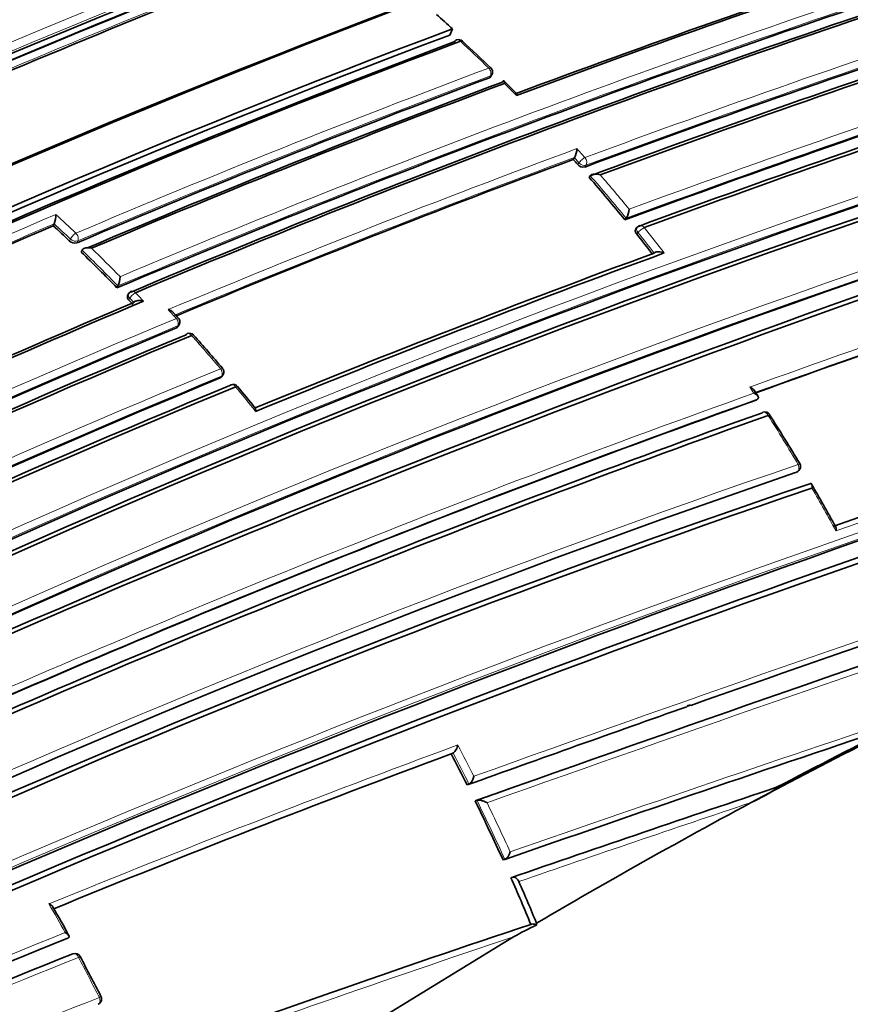
# Model space of a CAD drawing. Units: millimetres. Extents: x -209 to 1073, y 29 to 1164.
# Drawn here: x -164 to -149, y 245 to 263 of the extents above; entities that cross this region are included whole.
import ezdxf

# ---------------------------------------------------------------- set-up
doc = ezdxf.new("R2010")
doc.units = ezdxf.units.MM
doc.layers.add('DV3_0', color=7, linetype='Continuous')
doc.layers.add('Défaut', color=7, linetype='Continuous')

# ---------------------------------------------------------------- blocks, each defined once
blk = doc.blocks.new('SE2')
at = {"layer": 'DV3_0', "color": 7, "lineweight": 35}
for p, q in [((-156.547, 262.414), (-156.501, 262.524)), ((-155.822, 261.682), (-155.805, 261.717)), ((-154.37, 260.219), (-154.35, 260.25)), ((-154.35, 260.25), (-154.35, 260.25)), ((-154.089, 259.901), (-154.068, 259.931)), ((-154.068, 259.931), (-154.068, 259.931)), ((-153.457, 259.153), (-153.435, 259.182)), ((-153.435, 259.182), (-153.435, 259.182)), ((-163.544, 259.047), (-163.53, 259.082)), ((-163.53, 259.082), (-163.53, 259.082)), ((-153.24, 259.021), (-153.263, 258.993)), ((-163.053, 258.582), (-163.038, 258.617)), ((-163.038, 258.617), (-163.037, 258.617)), ((-162.421, 257.952), (-162.404, 257.985)), ((-162.404, 257.985), (-162.404, 257.985)), ((-162.216, 257.848), (-162.233, 257.816)), ((-161.345, 257.268), (-161.326, 257.298)), ((-160.575, 256.379), (-160.554, 256.408)), ((-151.139, 255.969), (-151.111, 255.99)), ((-151.111, 255.99), (-151.111, 255.99)), ((-150.435, 254.694), (-150.406, 254.712)), ((-152.358, 250.57), (-152.299, 250.591)), ((-156.522, 249.725), (-156.492, 249.739)), ((-156.492, 249.739), (-156.492, 249.739)), ((-156.241, 249.176), (-156.21, 249.189)), ((-156.21, 249.189), (-156.21, 249.189)), ((-150.68, 249.155), (-151.229, 248.865)), ((-150.78, 249.135), (-150.747, 249.142)), ((-156.101, 248.893), (-156.069, 248.905)), ((-156.069, 248.905), (-156.069, 248.905)), ((-155.609, 247.852), (-155.576, 247.861)), ((-155.576, 247.861), (-155.576, 247.861)), ((-155.468, 247.538), (-155.436, 247.546)), ((-155.117, 246.715), (-155.083, 246.722)), ((-155.016, 246.735), (-155.019, 246.7)), ((-163.307, 246.465), (-163.277, 246.48)), ((-163.277, 246.48), (-163.277, 246.48)), ((-157.839, 245.012), (-155.425, 246.493))]:
    blk.add_line(p, q, dxfattribs=at)
at = {"layer": 'DV3_0', "color": 7, "lineweight": 18}
for p, q in [((-155.848, 261.66), (-155.831, 261.694)), ((-154.268, 260.159), (-154.35, 260.25)), ((-154.289, 260.128), (-154.268, 260.159)), ((-154.145, 260.116), (-154.165, 260.085)), ((-163.258, 258.779), (-163.243, 258.814)), ((-153.227, 258.926), (-153.25, 258.897)), ((-163.111, 258.781), (-163.126, 258.746)), ((-162.194, 257.768), (-162.212, 257.735)), ((-162.123, 257.692), (-162.194, 257.768)), ((-161.37, 257.247), (-161.351, 257.278)), ((-160.598, 256.361), (-160.577, 256.39)), ((-150.445, 254.689), (-150.416, 254.707))]:
    blk.add_line(p, q, dxfattribs=at)
at = {"layer": 'DV3_0', "color": 7, "lineweight": 35}
for centre, radius, start, end in [((-84.382, 36.651), 245.337, 106.60873, 113.90152), ((-104.761, 94.343), 184.057, 107.66442, 120.14804), ((-104.739, 90.395), 187.903, 107.54781, 119.75019), ((-96.306, 101.653), 172.449, 105.59769, 118.77478), ((-96.014, 101.125), 173.029, 105.60927, 118.76184), ((-96.108, 99.526), 176.279, 108.29506, 121.44943), ((-96.377, 100.453), 175.211, 108.25693, 121.47633), ((-102.459, 104.76), 172.982, 110.62037, 118.78681), ((-96.44, 100.434), 175.21, 108.65222, 121.45847), ((-97.128, 97.813), 180.25, 111.02698, 121.37565), ((-96.229, 96.907), 180.843, 111.04776, 121.38212), ((-99.861, 105.983), 171.014, 110.95625, 116.33793), ((-99.207, 105.605), 170.998, 110.99596, 116.37697), ((-99.13, 105.959), 170.62, 110.99011, 116.38594), ((-94.466, 96.032), 180.822, 111.06884, 121.3871), ((-98.683, 105.429), 170.633, 110.95472, 116.34377), ((-99.336, 108.085), 166.866, 110.7969, 113.38762), ((-88.985, 83.632), 189.745, 108.22794, 110.48159), ((-87.942, 80.929), 192.607, 108.21967, 110.49316), ((-73.287, 41.196), 232.234, 106.42814, 110.19477), ((-89.106, 84.496), 188.314, 108.09067, 112.91252), ((-88.307, 82.5), 190.299, 108.11764, 112.84542), ((-87.804, 81.329), 191.531, 108.12352, 112.82169), ((-174.739, 242.399), 27.159, 47.8165, 48.6167), ((-94.868, 98.683), 175.05, 110.61521, 121.27316), ((-82.371, 66.308), 206.649, 108.19108, 110.3296), ((-81.228, 63.302), 209.687, 108.17854, 110.32692), ((-80.534, 61.571), 211.503, 108.20369, 110.29424), ((-94.78, 98.435), 175.227, 110.64024, 121.27976), ((-94.835, 98.596), 174.916, 110.62793, 121.26425), ((-94.778, 98.55), 174.953, 110.60954, 121.24689), ((-156.393, 262.234), 0.1, 47.2392, 110.6185), ((-179.169, 237.547), 33.687, 46.132, 47.3027), ((-155.894, 261.761), 0.1, 0, 45.8523), ((-68.403, 30.383), 241.403, 106.57097, 113.99906), ((-67.449, 27.887), 244.003, 106.59552, 113.92757), ((-93.444, 95.247), 177.729, 110.556, 113.08345), ((-155.894, 261.761), 0.1, 333.6969, 0), ((-191.223, 225.666), 50.607, 44.9071, 45.2468), ((-92.949, 94.083), 178.84, 110.51246, 113.03909), ((-92.594, 93.305), 179.66, 110.52467, 113.02642), ((-75.464, 47.662), 225.222, 108.2334, 110.19592), ((-74.681, 45.661), 227.314, 108.24046, 110.18512), ((-89.08, 84.541), 184.954, 107.70902, 120.12029), ((-89.258, 84.743), 184.504, 107.63662, 120.08238), ((-88.969, 84.074), 185.168, 107.63173, 120.03301), ((-154.681, 260.432), 0.378, 331.2306, 356.7118), ((-88.955, 84.007), 187.962, 110.36633, 112.66113), ((-178.021, 239.047), 31.743, 41.6143, 41.8348), ((-154.193, 260.205), 0.123, 218.8094, 282.9533), ((-178.667, 238.484), 32.6, 39.3476, 41.0686), ((-87.245, 79.102), 189.445, 107.61292, 119.70461), ((-153.72, 259.364), 0.338, 327.4021, 356.0433), ((-164.046, 259.264), 0.548, 340.5803, 358.0865), ((-95.362, 99.799), 173.23, 113.17827, 115.72357), ((-182.892, 238.083), 28.527, 46.5078, 47.2954), ((-153.162, 258.958), 0.1, 110.2115, 141.0083), ((-179.495, 237.809), 33.668, 38.0039, 38.7824), ((-163.165, 258.873), 0.133, 225.2907, 286.8056), ((-183.862, 237.077), 29.925, 44.2345, 45.9429), ((-82.593, 66.937), 204.133, 110.15871, 112.27892), ((-81.123, 63.205), 208.084, 110.13841, 112.26808), ((-49.725, -25.318), 299.136, 108.39852, 109.81934), ((-162.824, 258.169), 0.458, 336.3397, 357.4562), ((-162.128, 257.801), 0.1, 112.8895, 151.845), ((-93.914, 96.089), 175.408, 112.88344, 115.40805), ((-93.074, 94.23), 177.404, 112.84587, 115.39785), ((-184.665, 236.294), 31.046, 43.4872, 43.6786), ((-167.38, 251.956), 8.145, 42.107, 43.0721), ((-161.411, 257.351), 0.1, 0, 42.3089), ((-95.224, 98.615), 171.87, 112.63491, 120.88199), ((-161.411, 257.351), 0.1, 328.4521, 0), ((-95.255, 98.549), 171.741, 112.581, 120.82142), ((-95.197, 98.416), 171.837, 112.55285, 120.80543), ((-161.142, 257.051), 0.1, 41.591, 112.6362), ((-188.07, 233.099), 36.138, 40.4223, 41.6517), ((-160.635, 256.466), 0.1, 0, 40.2385), ((-160.635, 256.466), 0.1, 324.1833, 0), ((88.969, -433.862), 725.721, 107.96287, 109.417527), ((-95.472, 98.312), 170.941, 112.39464, 120.66955), ((-95.491, 98.153), 170.891, 112.33286, 120.61274), ((-95.41, 97.945), 171.056, 112.30295, 120.57552), ((-160.37, 256.148), 0.1, 39.5266, 112.4292), ((-204.206, 220.094), 56.858, 38.9398, 39.4365), ((121.25, -530.271), 827.056, 107.987418, 109.591336), ((-168.44, 244.821), 20.643, 32.9042, 33.2642), ((0.179, -171.83), 451.22, 108.4609, 109.41003), ((-68.192, 22.267), 245.044, 107.57141, 115.0246), ((-79.577, 55.781), 212.594, 109.67067, 113.97942), ((-78.285, 51.978), 216.366, 109.64683, 113.84012), ((-77.728, 50.483), 217.882, 109.63181, 113.79519), ((-150.987, 255.66), 0.1, 32.2836, 109.8093), ((-174.168, 240.75), 27.658, 30.6453, 32.7469), ((-70.139, 26.213), 240.4, 107.39244, 114.986), ((-69.359, 23.965), 242.683, 107.40672, 114.89232), ((-150.458, 254.797), 0.1, 0, 30.6841), ((-92.015, 83.851), 180.554, 108.88172, 119.00832), ((-150.458, 254.797), 0.1, 301.2737, 0), ((-92.291, 83.814), 180.235, 108.74019, 118.90657), ((-189.563, 231.721), 45.504, 28.9318, 30.0203), ((-92.124, 83.27), 180.718, 108.73092, 118.84694), ((81.437, -411.704), 702.32, 109.444786, 109.780523), ((30.128, -284.125), 563.467, 108.49108, 109.24292), ((-102.16, 156.897), 104.267, 116.47135, 117.79437), ((-101.719, 156.324), 104.952, 116.47889, 117.80787), ((-80.175, 43.477), 219.925, 110.31311, 112.27413), ((-189.564, 232.456), 37.282, 26.6467, 27.594), ((113.005, -505.93), 801.359, 109.576763, 109.621914), ((12.036, -236.515), 512.216, 108.53393, 109.08795), ((-101.367, 155.718), 105.652, 117.82328, 120.51661), ((-152.49, 251.655), 3.061, 294.3171, 304.811), ((-189.289, 232.59), 36.977, 24.3763, 26.1615), ((-188.627, 232.887), 36.251, 22.4246, 23.8381), ((-188.713, 232.837), 36.45, 22.413, 23.6702), ((-193.034, 230.193), 33.947, 28.7374, 29.716), ((-78.058, 15.278), 243.929, 108.41579, 110.16057), ((-153.352, 242.936), 4.116, 113.8908, 120.2317), ((-155.075, 246.642), 0.0801, 46.0911, 96.1583), ((-102.922, 96.725), 161.457, 111.9624, 114.96819), ((-103.624, 97.076), 160.579, 111.77742, 114.74271), ((-163.159, 246.103), 0.1, 28.0913, 111.8404), ((-202.297, 225.182), 44.476, 27.0983, 28.1265), ((-162.792, 245.397), 0.1, 0, 26.9166), ((-162.792, 245.397), 0.1, 291.6425, 0)]:
    blk.add_arc(centre, radius, start, end, dxfattribs=at)
at = {"layer": 'DV3_0', "color": 7, "lineweight": 18}
for centre, radius, start, end in [((-102.533, 104.907), 172.997, 105.60672, 118.7619), ((-102.513, 104.942), 172.838, 105.60537, 118.79485), ((-104.693, 92.881), 185.506, 107.62857, 120.00928), ((-99.779, 102.427), 175.195, 108.25569, 121.47641), ((-99.712, 102.325), 175.175, 108.25813, 121.47602), ((-96.412, 100.222), 175.559, 108.26447, 121.47599), ((-96.316, 97.115), 180.798, 111.06807, 121.38772), ((-96.291, 97.085), 180.695, 111.04367, 121.3884), ((-99.419, 106.137), 170.605, 110.98994, 116.38625), ((-99.363, 106.031), 170.583, 110.9912, 116.38637), ((-98.596, 105.262), 170.998, 110.95564, 116.33785), ((-98.584, 105.237), 170.885, 110.95515, 116.33767), ((-94.319, 96.217), 180.209, 111.0253, 121.3764), ((-99.133, 107.629), 167.54, 110.77225, 113.43418), ((-99.28, 107.984), 167.014, 110.7945, 113.41148), ((-72.851, 40.151), 233.515, 106.44479, 110.17361), ((-73.234, 41.168), 232.297, 106.43096, 110.19699), ((-88.953, 84.143), 188.722, 108.09263, 112.90497), ((-88.829, 83.857), 189.17, 108.11793, 112.87583), ((-81.952, 65.281), 207.914, 108.19598, 110.32279), ((-82.155, 65.775), 207.246, 108.1935, 110.32619), ((-175.71, 241.39), 28.493, 45.8414, 47.2293), ((-93.263, 94.857), 178.322, 110.55073, 113.07213), ((-93.338, 95.017), 178.008, 110.55295, 113.07702), ((-175.858, 241.218), 28.72, 44.4962, 45.0957), ((-89.38, 85.211), 184.372, 107.66137, 120.12565), ((-89.51, 85.507), 183.921, 107.66305, 120.14707), ((-88.019, 81.697), 190.61, 110.34976, 112.68001), ((-176.446, 240.466), 29.8, 41.6021, 42.011), ((-88.811, 83.673), 188.348, 110.36289, 112.6741), ((-178.697, 238.474), 32.664, 39.3417, 41.0634), ((-178.692, 238.478), 32.8, 39.4982, 40.8793), ((-87.687, 80.076), 188.522, 107.55088, 119.71553), ((-87.856, 80.482), 187.958, 107.55264, 119.74293), ((-95.301, 99.692), 173.519, 113.14336, 115.75968), ((-182.682, 238.324), 28.385, 46.505, 47.4824), ((-95.337, 99.76), 173.303, 113.17178, 115.72913), ((-182.916, 238.076), 28.584, 46.5078, 47.2962), ((-179.173, 238.079), 33.425, 37.805, 38.7802), ((-179.528, 237.797), 33.737, 37.9975, 38.7767), ((-183.887, 237.07), 30.125, 44.4056, 45.756), ((-48.166, -29.622), 303.844, 108.39348, 109.83265), ((-183.892, 237.063), 29.991, 44.2347, 45.9433), ((-49.052, -27.189), 301.135, 108.40152, 109.81975), ((-183.216, 237.69), 29.211, 43.2834, 43.6857), ((-183.408, 237.363), 29.791, 42.3009, 42.7044), ((-95.183, 98.525), 172.123, 112.61603, 120.8609), ((-95.2, 98.563), 171.949, 112.62584, 120.87121), ((-185.725, 235.261), 32.919, 40.2342, 41.5872), ((97.397, -458.773), 752.118, 107.939973, 109.698737), ((-95.423, 98.186), 171.226, 112.37155, 120.6431), ((-95.452, 98.258), 171.018, 112.38385, 120.65714), ((-186.268, 234.801), 33.631, 38.5724, 39.5259), ((132.827, -564.609), 863.188, 108.00912, 109.540861), ((-79.504, 55.498), 213.015, 109.6631, 113.9258), ((-177.431, 239.045), 31.299, 32.9982, 33.2362), ((3.149, -180.407), 460.206, 108.45368, 109.40276), ((-73.658, 36.215), 230.103, 107.31404, 115.25296), ((-73.175, 34.801), 231.704, 107.32985, 115.18065), ((-79.818, 56.35), 211.988, 109.65215, 113.97395), ((-181.7, 236.274), 36.389, 30.6654, 32.2663), ((-91.565, 82.678), 181.931, 108.86825, 118.93146), ((-91.703, 83.087), 181.385, 108.88644, 118.9692), ((-181.879, 236.167), 36.597, 28.5573, 29.9106), ((88.969, -433.862), 725.721, 109.417527, 109.745491), ((52.571, -350.537), 633.662, 108.439867, 109.167796), ((-78.037, 37.614), 226.273, 110.26429, 112.22444), ((-189.393, 232.542), 37.266, 26.774, 27.7289), ((-79.948, 42.763), 220.676, 110.29544, 112.25857), ((-189.603, 232.435), 37.361, 26.6436, 27.5911), ((11.782, -236.192), 511.824, 108.5147, 109.06917), ((-189.329, 232.569), 37.055, 24.3729, 26.1584), ((-189.332, 232.567), 37.2, 24.503, 25.98), ((7.474, -224.438), 499.203, 108.53678, 109.0338), ((-197.056, 228.01), 38.489, 28.8299, 29.6954), ((-78.035, 14.955), 244.238, 108.38883, 110.14535), ((-102.887, 96.532), 161.652, 111.93664, 114.93938), ((-102.872, 96.279), 161.998, 111.91618, 114.86101), ((-78.228, 14.946), 244.076, 108.43813, 110.10188), ((-103.488, 96.507), 161.061, 111.72272, 114.67737), ((-197.503, 227.761), 39, 26.9258, 28.1004), ((-110.992, 110.284), 144.703, 110.94967, 117.32135)]:
    blk.add_arc(centre, radius, start, end, dxfattribs=at)
for centre, major_axis, ratio, start_param, end_param in [((-139.106, 257.216), (12.5, -21.651), 0.57735, 0, 3.145074), ((-139.813, 256.807), (12, -20.785), 0.57735, 0, 3.668349), ((-156.393, 262.234), (0.0352, -0.0936), 0.667953, 2.170371, 3.141593), ((-156.393, 262.234), (-0.0679, -0.0734), 0.386382, 3.141593, 3.870598), ((-155.894, 261.761), (-0.0697, -0.0718), 0.360151, 3.138594, 3.880713), ((-155.894, 261.761), (-0.0351, 0.0936), 0.668324, 3.701367, 5.276967), ((-155.894, 261.761), (-0.0896, 0.0443), 0.629907, 2.608069, 3.141593), ((-154.203, 260.19), (0.0748, 0.0664), 0.273499, 0.766662, 2.337793), ((-154.203, 260.19), (-0.0348, 0.0938), 0.670037, 3.590326, 5.165913), ((-154.203, 260.19), (-0.0829, 0.0559), 0.668816, 1.198674, 2.693572), ((-153.162, 258.958), (0.0777, -0.0629), 0.688857, 3.141593, 4.412683), ((-153.162, 258.958), (0.0779, 0.0626), 0.210679, 0.783144, 2.354243), ((-153.162, 258.958), (0.0345, -0.0938), 0.671161, 1.94624, 3.141593), ((-163.175, 258.846), (0.0688, 0.0725), 0.372912, 0.77524, 2.346445), ((-163.175, 258.846), (-0.0916, 0.0402), 0.651431, 1.061627, 2.592839), ((-163.175, 258.846), (-0.0392, 0.092), 0.647455, 3.687625, 5.263165), ((-162.128, 257.801), (0.0882, -0.0472), 0.673837, 3.141593, 4.263914), ((-162.128, 257.801), (0.0723, 0.0691), 0.317173, 0.792125, 2.363305), ((-162.128, 257.801), (0.0389, -0.0921), 0.649372, 2.0492, 3.141593), ((-161.411, 257.351), (-0.074, -0.0673), 0.288624, 3.140871, 3.9399), ((-161.411, 257.351), (-0.0386, 0.0923), 0.650947, 3.580332, 5.155843), ((-161.411, 257.351), (-0.0852, 0.0523), 0.686813, 2.681904, 3.141593), ((-161.142, 257.051), (0.0385, -0.0923), 0.651584, 1.995028, 3.141593), ((-161.142, 257.051), (-0.0748, -0.0664), 0.273292, 3.141593, 3.943513), ((-160.635, 256.466), (-0.0763, -0.0646), 0.243729, 3.1375, 3.949871), ((-160.635, 256.466), (-0.0382, 0.0924), 0.652664, 3.525005, 5.100518), ((-160.635, 256.466), (-0.0811, 0.0585), 0.702213, 2.73216, 3.141593), ((-160.37, 256.148), (0.0382, -0.0924), 0.653384, 1.939437, 3.141593), ((-160.37, 256.148), (-0.0771, -0.0636), 0.227834, 3.130167, 3.952978), ((-150.987, 255.66), (0.0339, -0.0941), 0.674301, 1.759849, 3.141593), ((-150.987, 255.66), (-0.0845, -0.0534), 0.055666, 3.141593, 3.954699), ((-150.458, 254.797), (-0.0336, 0.0942), 0.675381, 3.279859, 4.855408), ((-150.458, 254.797), (-0.0519, 0.0855), 0.729877, 2.992348, 3.141593), ((-163.159, 246.103), (0.0372, -0.0928), 0.658926, 1.60755, 3.141593), ((-162.792, 245.397), (-0.0892, -0.0453), 0.075532, 2.29265, 3.144651), ((-162.792, 245.397), (0.0362, -0.0932), 0.663167, 0.005167, 1.580246)]:
    blk.add_ellipse(centre, major_axis=major_axis, ratio=ratio, start_param=start_param, end_param=end_param, dxfattribs=at)
at = {"layer": 'DV3_0', "color": 7, "lineweight": 35}
for centre, major_axis, ratio, start_param, end_param in [((-156.393, 262.234), (0.0352, -0.0936), 0.667953, 3.141593, 3.745991), ((-156.393, 262.234), (-0.0679, -0.0734), 0.386382, 3.115805, 3.141593), ((-161.142, 257.051), (0.0385, -0.0923), 0.651584, 3.141593, 3.570538), ((-161.142, 257.051), (-0.0748, -0.0664), 0.273292, 3.112117, 3.141593), ((-160.37, 256.148), (0.0382, -0.0924), 0.653384, 3.141593, 3.514952), ((-150.987, 255.66), (0.0339, -0.0941), 0.674301, 3.141593, 3.335399), ((-150.987, 255.66), (-0.0845, -0.0534), 0.055666, 3.079033, 3.141593), ((-163.159, 246.103), (0.0372, -0.0928), 0.658926, 3.141593, 3.182668)]:
    blk.add_ellipse(centre, major_axis=major_axis, ratio=ratio, start_param=start_param, end_param=end_param, dxfattribs=at)
for points, knots in [([(-155.822, 261.682), (-155.824, 261.678), (-155.827, 261.673), (-155.832, 261.67), (-155.836, 261.666), (-155.842, 261.662), (-155.848, 261.66)], [0.6719208, 0.6719208, 0.6719208, 0.6719208, 0.8300722, 0.8300722, 0.8300722, 1, 1, 1, 1]), ([(-155.584, 261.56), (-155.584, 261.561), (-155.584, 261.561), (-155.584, 261.561), (-155.584, 261.571), (-155.585, 261.58), (-155.585, 261.587), (-155.587, 261.595), (-155.588, 261.601), (-155.591, 261.604), (-155.594, 261.607), (-155.596, 261.607), (-155.6, 261.606), (-155.602, 261.605), (-155.605, 261.602), (-155.607, 261.599), (-155.61, 261.595), (-155.614, 261.59), (-155.617, 261.584)], [0, 0, 0, 0, 0.010724, 0.010724, 0.010724, 0.242194, 0.242194, 0.242194, 0.512087, 0.512087, 0.512087, 0.71151, 0.71151, 0.71151, 0.855205, 0.855205, 0.855205, 1, 1, 1, 1]), ([(-155.373, 261.347), (-155.373, 261.347), (-155.373, 261.348), (-155.373, 261.348), (-155.372, 261.358), (-155.373, 261.367), (-155.374, 261.374), (-155.375, 261.382), (-155.377, 261.388), (-155.38, 261.392), (-155.38, 261.392), (-155.38, 261.392), (-155.38, 261.392)], [0, 0, 0, 0, 0.0107316, 0.0107316, 0.0107316, 0.2418471, 0.2418471, 0.2418471, 0.5115831, 0.5115831, 0.5115831, 0.525179, 0.525179, 0.525179, 0.525179]), ([(-154.068, 259.931), (-154.064, 259.937), (-154.059, 259.941), (-154.053, 259.945), (-154.047, 259.949), (-154.039, 259.952), (-154.032, 259.955), (-154.02, 259.958), (-154.008, 259.96), (-153.996, 259.961), (-153.978, 259.962), (-153.96, 259.96), (-153.942, 259.957), (-153.925, 259.955), (-153.909, 259.95), (-153.894, 259.945), (-153.894, 259.945), (-153.893, 259.945), (-153.892, 259.945)], [0, 0, 0, 0, 0.133107, 0.133107, 0.133107, 0.264984, 0.264984, 0.264984, 0.456727, 0.456727, 0.456727, 0.73341, 0.73341, 0.73341, 0.98973, 0.98973, 0.98973, 1, 1, 1, 1]), ([(-153.25, 258.897), (-153.256, 258.906), (-153.262, 258.915), (-153.266, 258.924), (-153.27, 258.934), (-153.273, 258.943), (-153.274, 258.952), (-153.275, 258.961), (-153.274, 258.97), (-153.271, 258.977), (-153.269, 258.983), (-153.267, 258.988), (-153.263, 258.993)], [0, 0, 0, 0, 0.2032277, 0.2032277, 0.2032277, 0.4064555, 0.4064555, 0.4064555, 0.6096814, 0.6096814, 0.6096814, 0.7662415, 0.7662415, 0.7662415, 0.7662415]), ([(-162.869, 258.65), (-162.869, 258.65), (-162.87, 258.651), (-162.871, 258.651), (-162.886, 258.655), (-162.902, 258.657), (-162.918, 258.658), (-162.936, 258.659), (-162.954, 258.659), (-162.971, 258.656), (-162.983, 258.654), (-162.995, 258.65), (-163.005, 258.646), (-163.012, 258.642), (-163.019, 258.638), (-163.025, 258.633), (-163.03, 258.629), (-163.035, 258.623), (-163.037, 258.617)], [0, 0, 0, 0, 0.010387, 0.010387, 0.010387, 0.259907, 0.259907, 0.259907, 0.534741, 0.534741, 0.534741, 0.728648, 0.728648, 0.728648, 0.863728, 0.863728, 0.863728, 1, 1, 1, 1]), ([(-152.764, 258.568), (-152.765, 258.568), (-152.765, 258.568), (-152.766, 258.568), (-152.781, 258.574), (-152.797, 258.579), (-152.813, 258.583), (-152.831, 258.586), (-152.849, 258.589), (-152.867, 258.589), (-152.88, 258.589), (-152.892, 258.588), (-152.904, 258.585), (-152.911, 258.584), (-152.919, 258.581), (-152.926, 258.578), (-152.932, 258.575), (-152.938, 258.571), (-152.942, 258.566)], [0, 0, 0, 0, 0.010224, 0.010224, 0.010224, 0.26926, 0.26926, 0.26926, 0.546707, 0.546707, 0.546707, 0.737578, 0.737578, 0.737578, 0.868166, 0.868166, 0.868166, 1, 1, 1, 1]), ([(-162.212, 257.735), (-162.219, 257.743), (-162.225, 257.751), (-162.23, 257.76), (-162.234, 257.768), (-162.237, 257.777), (-162.238, 257.785), (-162.239, 257.794), (-162.238, 257.802), (-162.236, 257.809), (-162.235, 257.811), (-162.234, 257.814), (-162.233, 257.816)], [0, 0, 0, 0, 0.2082762, 0.2082762, 0.2082762, 0.4165525, 0.4165525, 0.4165525, 0.6248274, 0.6248274, 0.6248274, 0.6925005, 0.6925005, 0.6925005, 0.6925005]), ([(-161.951, 257.717), (-161.952, 257.717), (-161.952, 257.717), (-161.953, 257.718), (-161.968, 257.722), (-161.984, 257.725), (-162, 257.727), (-162.018, 257.729), (-162.036, 257.729), (-162.053, 257.727), (-162.066, 257.725), (-162.078, 257.723), (-162.088, 257.719), (-162.096, 257.716), (-162.103, 257.712), (-162.109, 257.708), (-162.115, 257.703), (-162.119, 257.698), (-162.123, 257.692)], [0, 0, 0, 0, 0.010358, 0.010358, 0.010358, 0.261485, 0.261485, 0.261485, 0.536806, 0.536806, 0.536806, 0.730212, 0.730212, 0.730212, 0.864504, 0.864504, 0.864504, 1, 1, 1, 1]), ([(-161.515, 257.568), (-161.515, 257.567), (-161.514, 257.567), (-161.513, 257.567), (-161.498, 257.562), (-161.484, 257.556), (-161.471, 257.549), (-161.456, 257.542), (-161.443, 257.533), (-161.433, 257.522), (-161.432, 257.521), (-161.431, 257.52), (-161.43, 257.519)], [0, 0, 0, 0, 0.0103432, 0.0103432, 0.0103432, 0.2623561, 0.2623561, 0.2623561, 0.5379098, 0.5379098, 0.5379098, 0.5677029, 0.5677029, 0.5677029, 0.5677029]), ([(-161.345, 257.268), (-161.347, 257.264), (-161.35, 257.261), (-161.353, 257.258), (-161.357, 257.253), (-161.363, 257.25), (-161.37, 257.247)], [0.7177986, 0.7177986, 0.7177986, 0.7177986, 0.8299099, 0.8299099, 0.8299099, 1, 1, 1, 1]), ([(-160.575, 256.379), (-160.577, 256.377), (-160.578, 256.375), (-160.581, 256.373), (-160.585, 256.368), (-160.591, 256.364), (-160.598, 256.361)], [0.750422, 0.750422, 0.750422, 0.750422, 0.8253961, 0.8253961, 0.8253961, 1, 1, 1, 1]), ([(-151.252, 256.2), (-151.251, 256.2), (-151.251, 256.2), (-151.25, 256.199), (-151.236, 256.192), (-151.223, 256.185), (-151.211, 256.176), (-151.199, 256.167), (-151.188, 256.157), (-151.181, 256.147), (-151.18, 256.146), (-151.179, 256.145), (-151.178, 256.144)], [0, 0, 0, 0, 0.0101466, 0.0101466, 0.0101466, 0.2740812, 0.2740812, 0.2740812, 0.5526872, 0.5526872, 0.5526872, 0.5797791, 0.5797791, 0.5797791, 0.5797791]), ([(-151.181, 256.091), (-151.18, 256.091), (-151.18, 256.091), (-151.179, 256.09), (-151.165, 256.083), (-151.152, 256.076), (-151.14, 256.067), (-151.128, 256.058), (-151.117, 256.049), (-151.11, 256.038), (-151.105, 256.031), (-151.101, 256.024), (-151.1, 256.017), (-151.099, 256.012), (-151.1, 256.007), (-151.101, 256.003), (-151.103, 255.998), (-151.107, 255.994), (-151.111, 255.99)], [0, 0, 0, 0, 0.010145, 0.010145, 0.010145, 0.274118, 0.274118, 0.274118, 0.552822, 0.552822, 0.552822, 0.742087, 0.742087, 0.742087, 0.870407, 0.870407, 0.870407, 1, 1, 1, 1]), ([(-159.974, 255.77), (-159.974, 255.771), (-159.974, 255.771), (-159.974, 255.772), (-159.973, 255.783), (-159.973, 255.793), (-159.974, 255.802), (-159.975, 255.812), (-159.976, 255.821), (-159.98, 255.827), (-159.98, 255.828), (-159.981, 255.829), (-159.982, 255.83)], [0, 0, 0, 0, 0.0107694, 0.0107694, 0.0107694, 0.2399114, 0.2399114, 0.2399114, 0.5091711, 0.5091711, 0.5091711, 0.5661516, 0.5661516, 0.5661516, 0.5661516]), ([(-150.196, 254.494), (-150.19, 254.497), (-150.185, 254.499), (-150.181, 254.499), (-150.176, 254.5), (-150.172, 254.498), (-150.168, 254.496), (-150.164, 254.493), (-150.16, 254.488), (-150.158, 254.481), (-150.155, 254.473), (-150.153, 254.462), (-150.153, 254.45), (-150.153, 254.44), (-150.154, 254.429), (-150.156, 254.418), (-150.156, 254.417), (-150.156, 254.416), (-150.156, 254.416)], [0, 0, 0, 0, 0.150981, 0.150981, 0.150981, 0.300936, 0.300936, 0.300936, 0.503816, 0.503816, 0.503816, 0.769686, 0.769686, 0.769686, 0.989008, 0.989008, 0.989008, 1, 1, 1, 1]), ([(-149.738, 253.735), (-149.737, 253.733), (-149.736, 253.731), (-149.735, 253.728), (-149.732, 253.719), (-149.73, 253.708), (-149.73, 253.696), (-149.731, 253.686), (-149.732, 253.675), (-149.734, 253.663), (-149.734, 253.663), (-149.734, 253.662), (-149.734, 253.662)], [0.4311954, 0.4311954, 0.4311954, 0.4311954, 0.5052369, 0.5052369, 0.5052369, 0.7707161, 0.7707161, 0.7707161, 0.9889832, 0.9889832, 0.9889832, 1, 1, 1, 1]), ([(-156.407, 249.881), (-156.407, 249.881), (-156.407, 249.88), (-156.407, 249.88), (-156.41, 249.868), (-156.413, 249.856), (-156.417, 249.844), (-156.423, 249.829), (-156.429, 249.814), (-156.437, 249.8), (-156.443, 249.789), (-156.45, 249.778), (-156.457, 249.769), (-156.462, 249.762), (-156.468, 249.756), (-156.474, 249.75), (-156.48, 249.745), (-156.486, 249.741), (-156.492, 249.739)], [0, 0, 0, 0, 0.010991, 0.010991, 0.010991, 0.230066, 0.230066, 0.230066, 0.496085, 0.496085, 0.496085, 0.699037, 0.699037, 0.699037, 0.849004, 0.849004, 0.849004, 1, 1, 1, 1]), ([(-156.123, 249.329), (-156.123, 249.329), (-156.123, 249.328), (-156.123, 249.327), (-156.125, 249.316), (-156.129, 249.304), (-156.133, 249.292), (-156.139, 249.277), (-156.146, 249.262), (-156.154, 249.248), (-156.16, 249.237), (-156.167, 249.227), (-156.174, 249.218), (-156.18, 249.211), (-156.186, 249.205), (-156.192, 249.2), (-156.198, 249.195), (-156.204, 249.191), (-156.21, 249.189)], [0, 0, 0, 0, 0.011015, 0.011015, 0.011015, 0.22906, 0.22906, 0.22906, 0.494709, 0.494709, 0.494709, 0.697939, 0.697939, 0.697939, 0.848459, 0.848459, 0.848459, 1, 1, 1, 1]), ([(-156.069, 248.905), (-156.064, 248.907), (-156.057, 248.908), (-156.05, 248.909), (-156.042, 248.909), (-156.034, 248.909), (-156.026, 248.908), (-156.014, 248.907), (-156.002, 248.905), (-155.989, 248.902), (-155.971, 248.898), (-155.954, 248.892), (-155.937, 248.885), (-155.921, 248.879), (-155.906, 248.871), (-155.893, 248.864), (-155.892, 248.864), (-155.892, 248.863), (-155.891, 248.863)], [0, 0, 0, 0, 0.127338, 0.127338, 0.127338, 0.253382, 0.253382, 0.253382, 0.440787, 0.440787, 0.440787, 0.720324, 0.720324, 0.720324, 0.989935, 0.989935, 0.989935, 1, 1, 1, 1]), ([(-155.576, 247.861), (-155.57, 247.863), (-155.564, 247.866), (-155.557, 247.87), (-155.551, 247.875), (-155.545, 247.881), (-155.539, 247.887), (-155.531, 247.896), (-155.523, 247.906), (-155.516, 247.916), (-155.508, 247.929), (-155.5, 247.944), (-155.495, 247.958), (-155.49, 247.97), (-155.486, 247.982), (-155.483, 247.994), (-155.483, 247.994), (-155.482, 247.995), (-155.482, 247.996)], [0, 0, 0, 0, 0.152981, 0.152981, 0.152981, 0.304958, 0.304958, 0.304958, 0.508939, 0.508939, 0.508939, 0.77363, 0.77363, 0.77363, 0.988918, 0.988918, 0.988918, 1, 1, 1, 1]), ([(-155.329, 247.471), (-155.334, 247.481), (-155.339, 247.491), (-155.346, 247.501), (-155.353, 247.51), (-155.361, 247.518), (-155.369, 247.525), (-155.377, 247.532), (-155.386, 247.537), (-155.395, 247.541), (-155.404, 247.545), (-155.413, 247.547), (-155.421, 247.548), (-155.426, 247.548), (-155.431, 247.547), (-155.436, 247.546)], [0, 0, 0, 0, 0.217924, 0.217924, 0.217924, 0.43593, 0.43593, 0.43593, 0.652589, 0.652589, 0.652589, 0.866458, 0.866458, 0.866458, 1, 1, 1, 1]), ([(-163.622, 247.077), (-163.621, 247.076), (-163.62, 247.076), (-163.62, 247.076), (-163.606, 247.069), (-163.593, 247.061), (-163.582, 247.054), (-163.571, 247.045), (-163.561, 247.036), (-163.554, 247.027), (-163.553, 247.025), (-163.551, 247.023), (-163.55, 247.021)], [0, 0, 0, 0, 0.0101926, 0.0101926, 0.0101926, 0.2715849, 0.2715849, 0.2715849, 0.5491988, 0.5491988, 0.5491988, 0.6136027, 0.6136027, 0.6136027, 0.6136027]), ([(-163.337, 246.569), (-163.337, 246.569), (-163.336, 246.569), (-163.336, 246.569), (-163.322, 246.562), (-163.31, 246.554), (-163.299, 246.546), (-163.287, 246.538), (-163.278, 246.529), (-163.271, 246.52), (-163.267, 246.513), (-163.264, 246.507), (-163.264, 246.501), (-163.263, 246.497), (-163.264, 246.493), (-163.266, 246.489), (-163.269, 246.486), (-163.272, 246.482), (-163.277, 246.48)], [0, 0, 0, 0, 0.010173, 0.010173, 0.010173, 0.27276, 0.27276, 0.27276, 0.550712, 0.550712, 0.550712, 0.740436, 0.740436, 0.740436, 0.869589, 0.869589, 0.869589, 1, 1, 1, 1])]:
    blk.add_open_spline(points, degree=3, knots=knots, dxfattribs=at)
at = {"layer": 'DV3_0', "color": 7, "lineweight": 18}
for points, weights in [([(-150.4, 254.833), (-150.372, 254.849), (-150.372, 254.848)], [1, 0.846569573737, 0.853848946539]), ([(-163.071, 246.15), (-163.07, 246.148), (-163.1, 246.131)], [0.854466568565, 0.841780883982, 1])]:
    blk.add_rational_spline(points, weights, degree=2, dxfattribs=at)

msp = doc.modelspace()

# ---------------------------------------------------------------- block references
at = {"layer": 'Défaut'}
msp.add_blockref('SE2', (0, 0), dxfattribs=at)

doc.saveas('drawing.dxf')
